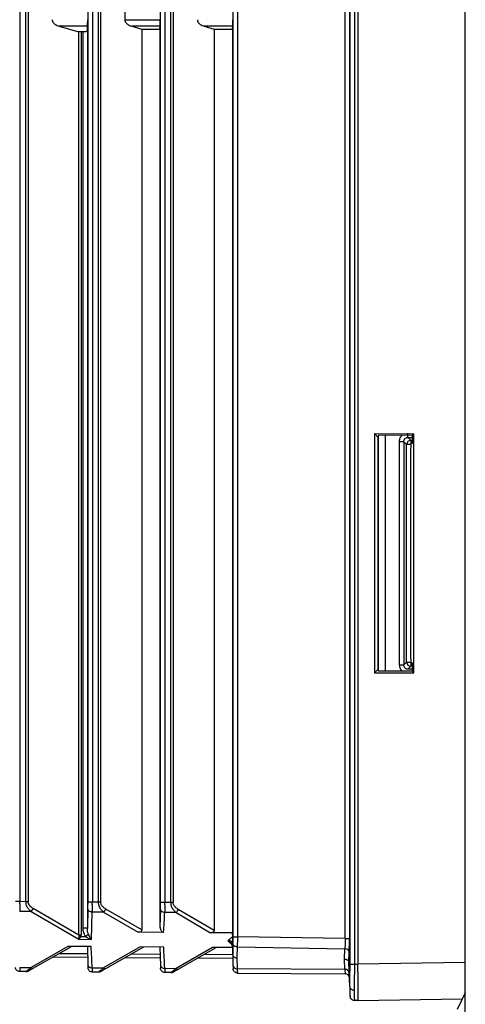
# Paper-space layout '_Right' of a CAD drawing. Units: millimetres. Extents: x -231 to 50, y -1090 to 51.
# Drawn here: x -71 to -40, y -158 to -90 of the extents above; entities that cross this region are included whole.
import ezdxf

# ---------------------------------------------------------------- set-up
doc = ezdxf.new("R2010")
doc.units = ezdxf.units.MM

psp = doc.layouts.new('_Right')

# ---------------------------------------------------------------- linework, layer by layer
at = {"color": 7, "linetype": 'Continuous', "lineweight": 25}
for p, q in [((-40, -1059.25), (-40, 50.75)), ((-47.946, -155.1), (-47.946, -23.4)), ((-47.646, -23.4), (-47.646, -155.1)), ((-47.4, -23.4), (-47.4, -155.1)), ((-56.008, -153.195), (-56.008, -25.306)), ((-55.71, -25.305), (-55.71, -153.195)), ((-48.288, -153.33), (-48.288, -25.17)), ((-47.99, -25.17), (-47.99, -153.33)), ((-70.71, -27.744), (-70.71, -150.756)), ((-70.291, -150.758), (-70.291, -27.742)), ((-70.141, -27.742), (-70.141, -150.758)), ((-66.008, -150.788), (-66.008, -27.712)), ((-65.71, -27.712), (-65.71, -150.788)), ((-65.291, -150.79), (-65.291, -27.71)), ((-65.141, -27.71), (-65.141, -150.79)), ((-61.008, -150.82), (-61.008, -27.68)), ((-60.71, -27.68), (-60.71, -150.82)), ((-60.291, -150.823), (-60.291, -27.678)), ((-60.141, -27.677), (-60.141, -150.823)), ((-63.472, -88.559), (-63.472, -89.941)), ((-63.472, -89.941), (-61.029, -89.941)), ((-67.992, -90.388), (-66.734, -90.75)), ((-66.036, -90.388), (-67.992, -90.388)), ((-66.734, -90.75), (-66.127, -90.75)), ((-66.63, -153.091), (-66.63, -90.75)), ((-66.479, -90.75), (-66.479, -153.091)), ((-66.35, -152.598), (-66.35, -90.75)), ((-66.052, -90.655), (-66.036, -90.388)), ((-66.052, -90.655), (-66.052, -152.598)), ((-62.992, -90.388), (-62.306, -90.585)), ((-61.036, -90.388), (-62.992, -90.388)), ((-62.306, -90.585), (-62.306, -152.729)), ((-62.306, -90.585), (-61.048, -90.585)), ((-61.048, -90.585), (-61.036, -90.388)), ((-61.048, -90.585), (-61.048, -152.49)), ((-57.992, -90.388), (-57.31, -90.584)), ((-56.036, -90.388), (-57.992, -90.388)), ((-57.31, -90.584), (-57.31, -152.759)), ((-57.31, -90.584), (-56.048, -90.584)), ((-56.048, -90.584), (-56.036, -90.388)), ((-56.048, -90.584), (-56.048, -152.929)), ((-46.255, -118.496), (-43.549, -118.498)), ((-46.255, -118.496), (-46.255, -135.004)), ((-46, -118.75), (-46.255, -118.496)), ((-43.66, -118.611), (-46, -118.612)), ((-46, -118.613), (-46, -134.887)), ((-46, -134.828), (-46, -118.672)), ((-45.513, -118.612), (-45.513, -134.888)), ((-43.95, -118.755), (-43.66, -118.754)), ((-43.748, -118.956), (-43.95, -118.755)), ((-43.66, -118.61), (-43.549, -118.499)), ((-43.66, -118.611), (-43.66, -119.186)), ((-43.549, -135.002), (-43.549, -118.498)), ((-44.546, -134.447), (-44.546, -119.053)), ((-44.242, -119.053), (-44.546, -119.053)), ((-44.242, -119.053), (-44.242, -134.447)), ((-44.242, -119.053), (-44.044, -119.252)), ((-44.044, -134.248), (-44.044, -119.252)), ((-43.748, -119.252), (-44.044, -119.252)), ((-43.66, -119.186), (-43.735, -119.185)), ((-43.77, -119.684), (-43.77, -133.816)), ((-44.044, -134.248), (-44.242, -134.447)), ((-44.044, -134.248), (-43.748, -134.248)), ((-43.735, -134.315), (-43.66, -134.314)), ((-43.66, -134.314), (-43.66, -134.889)), ((-46.255, -135.004), (-46, -134.75)), ((-46.255, -135.005), (-43.549, -135.001)), ((-43.66, -134.89), (-46, -134.887)), ((-43.95, -134.745), (-43.748, -134.544)), ((-43.66, -134.746), (-43.95, -134.745)), ((-43.549, -135.001), (-43.66, -134.89)), ((-70.71, -150.756), (-70.291, -150.758)), ((-66.63, -153.091), (-69.784, -151.256)), ((-66.014, -151.283), (-66.052, -152.598)), ((-65.71, -150.788), (-65.291, -150.79)), ((-62.306, -152.729), (-64.784, -151.288)), ((-61.014, -151.315), (-61.048, -152.49)), ((-60.71, -150.82), (-60.291, -150.822)), ((-57.31, -152.759), (-59.784, -151.32)), ((-69.935, -151.468), (-70.717, -151.463)), ((-69.935, -151.468), (-66.642, -153.377)), ((-65.779, -153.382), (-65.717, -151.495)), ((-64.935, -151.5), (-65.717, -151.495)), ((-64.935, -151.5), (-62.562, -152.893)), ((-59.935, -151.532), (-60.717, -151.527)), ((-59.935, -151.532), (-57.564, -152.923)), ((-66.052, -152.598), (-66.35, -152.598)), ((-66.642, -153.377), (-65.779, -153.382)), ((-66.489, -153.173), (-66.186, -153.174)), ((-60.793, -152.902), (-62.562, -152.893)), ((-56.048, -152.931), (-57.564, -152.923)), ((-56.354, -153.45), (-56.354, -153.479)), ((-56.354, -153.508), (-56.354, -153.479)), ((-56.052, -153.07), (-56.048, -152.931)), ((-56.051, -153.07), (-56.052, -153.213)), ((-48.288, -153.33), (-55.71, -153.195)), ((-48.288, -153.33), (-47.99, -153.33)), ((-67.408, -153.866), (-69.935, -155.316)), ((-69.784, -155.365), (-67.152, -153.868)), ((-65.791, -153.878), (-67.408, -153.866)), ((-66.05, -153.876), (-66.014, -155.14)), ((-62.418, -153.904), (-64.935, -155.349)), ((-64.784, -155.397), (-62.162, -153.906)), ((-60.791, -153.916), (-62.418, -153.904)), ((-61.05, -153.914), (-61.014, -155.172)), ((-57.424, -153.942), (-59.935, -155.381)), ((-59.784, -155.429), (-57.172, -153.943)), ((-56.05, -153.952), (-57.424, -153.941)), ((-56.057, -153.662), (-56.057, -153.687)), ((-56.057, -153.687), (-56.014, -155.204)), ((-56.014, -153.69), (-56.036, -154.447)), ((-55.719, -153.902), (-55.741, -154.654)), ((-55.719, -153.902), (-48.298, -154.037)), ((-48.323, -154.746), (-48.298, -154.037)), ((-66.029, -154.634), (-68.472, -154.619)), ((-67.992, -154.345), (-66.036, -154.358)), ((-61.029, -154.666), (-63.472, -154.651)), ((-62.992, -154.377), (-61.036, -154.39)), ((-56.029, -154.699), (-58.472, -154.683)), ((-57.992, -154.41), (-56.036, -154.422)), ((-55.741, -154.654), (-55.719, -155.408)), ((-48.298, -155.455), (-48.323, -154.746)), ((-48.028, -154.953), (-48.003, -154.25)), ((-70.717, -155.311), (-69.935, -155.316)), ((-65.717, -155.344), (-64.935, -155.349)), ((-60.717, -155.376), (-59.935, -155.381)), ((-48.298, -155.455), (-55.719, -155.408)), ((-47.968, -156.661), (-48.028, -154.953)), ((-47.646, -155.1), (-47.4, -155.1)), ((-40, -154.971), (-47.4, -155.1)), ((-70.291, -155.607), (-70.71, -155.604)), ((-65.291, -155.639), (-65.71, -155.636)), ((-60.291, -155.671), (-60.71, -155.669)), ((-55.71, -155.701), (-48.288, -155.748)), ((-47.991, -156.016), (-47.994, -155.955)), ((-47.4, -157.6), (-40.198, -157.474)), ((-40, -157.066), (-40.561, -158.222)), ((-47.4, -157.6), (-47.646, -157.6))]:
    psp.add_line(p, q, dxfattribs=at)
at = {"color": 7, "linetype": 'Continuous', "lineweight": 25, "flags": 128}
for points in [[(-43.748, -118.956), (-43.748, -118.97), (-43.748, -118.992), (-43.748, -119.022), (-43.748, -119.059), (-43.748, -119.102), (-43.748, -119.149), (-43.748, -119.2), (-43.748, -119.252)], [(-43.748, -134.248), (-43.748, -134.3), (-43.748, -134.351), (-43.748, -134.398), (-43.748, -134.441), (-43.748, -134.478), (-43.748, -134.508), (-43.748, -134.53), (-43.748, -134.544)], [(-66.014, -155.14), (-66.013, -155.186), (-66.012, -155.227), (-66.011, -155.262), (-66.01, -155.292), (-66.009, -155.315), (-66.009, -155.332), (-66.008, -155.342), (-66.008, -155.345)], [(-61.014, -155.172), (-61.013, -155.218), (-61.012, -155.259), (-61.011, -155.294), (-61.01, -155.324), (-61.009, -155.347), (-61.009, -155.364), (-61.008, -155.374), (-61.008, -155.377)], [(-56.014, -155.204), (-56.013, -155.25), (-56.012, -155.291), (-56.011, -155.326), (-56.01, -155.356), (-56.009, -155.379), (-56.009, -155.396), (-56.008, -155.406), (-56.008, -155.409)], [(-47.968, -156.661), (-47.963, -156.807), (-47.959, -156.937), (-47.955, -157.048), (-47.951, -157.142), (-47.949, -157.215), (-47.947, -157.268), (-47.946, -157.3), (-47.946, -157.31)]]:
    psp.add_lwpolyline(points, dxfattribs=at)
at = {"color": 7, "linetype": 'Continuous', "lineweight": 25}
for centre, radius, start, end in [((-43.738, -119.262), 0.306, 91.99809, 178.00192), ((-43.738, -134.238), 0.306, 181.99808, 268.00192), ((-84.476, -150.817), 18.468, 358.55489, 0.09142), ((-79.476, -150.849), 18.468, 358.55489, 0.09142), ((-74.471, -153.224), 18.463, 358.55465, 0.09148), ((-56.315, -153.771), 0.265, 12.74402, 98.44871), ((-48.271, -154.311), 0.274, 12.8336, 95.65838), ((-69.823, -155.227), 0.144, 218.66283, 285.6247), ((-64.823, -155.259), 0.144, 218.66279, 285.62467), ((-59.823, -155.291), 0.144, 218.66402, 285.62535), ((-48.26, -155.716), 0.264, 12.97218, 98.24751), ((-95.097, -155.195), 47.151, 358.21883, 0.11592), ((-70.289, -155.307), 0.3, 269.62584, 299.63272), ((-65.289, -155.339), 0.3, 269.62584, 299.63272), ((-60.289, -155.371), 0.3, 269.62584, 299.63272), ((-48.29, -156.048), 0.3, 2.00006, 89.63273)]:
    psp.add_arc(centre, radius, start, end, dxfattribs=at)
for points, knots in [([(-68.472, -89.941), (-68.471, -89.959), (-68.47, -89.994), (-68.458, -90.046), (-68.438, -90.093), (-68.405, -90.145), (-68.348, -90.203), (-68.259, -90.272), (-68.139, -90.34), (-68.043, -90.371), (-67.992, -90.388)], [0, 0, 0, 0, 0.070762, 0.139597, 0.208141, 0.278051, 0.394272, 0.54708, 0.759932, 1, 1, 1, 1]), ([(-66.036, -90.388), (-66.035, -90.347), (-66.034, -90.282), (-66.032, -90.125), (-66.03, -90.033), (-66.029, -89.941)], [0, 0, 0, 0, 0.5, 0.5, 1, 1, 1, 1]), ([(-63.472, -89.941), (-63.471, -89.959), (-63.47, -89.994), (-63.458, -90.046), (-63.438, -90.093), (-63.405, -90.145), (-63.348, -90.203), (-63.259, -90.272), (-63.139, -90.34), (-63.043, -90.371), (-62.992, -90.388)], [0, 0, 0, 0, 0.070762, 0.139597, 0.208141, 0.278051, 0.394272, 0.54708, 0.759932, 1, 1, 1, 1]), ([(-61.036, -90.388), (-61.035, -90.347), (-61.034, -90.282), (-61.032, -90.125), (-61.03, -90.033), (-61.029, -89.941)], [0, 0, 0, 0, 0.5, 0.5, 1, 1, 1, 1]), ([(-58.472, -89.941), (-58.471, -89.959), (-58.47, -89.994), (-58.458, -90.046), (-58.438, -90.093), (-58.405, -90.145), (-58.348, -90.203), (-58.259, -90.272), (-58.139, -90.34), (-58.043, -90.371), (-57.992, -90.388)], [0, 0, 0, 0, 0.070762, 0.139597, 0.208141, 0.278051, 0.394272, 0.54708, 0.759932, 1, 1, 1, 1]), ([(-56.036, -90.388), (-56.035, -90.347), (-56.034, -90.282), (-56.032, -90.125), (-56.03, -90.033), (-56.029, -89.941)], [0, 0, 0, 0, 0.5, 0.5, 1, 1, 1, 1]), ([(-66.052, -90.655), (-66.053, -90.664), (-66.055, -90.68), (-66.069, -90.702), (-66.086, -90.721), (-66.105, -90.737), (-66.12, -90.746), (-66.127, -90.75)], [0, 0, 0, 0, 0.249914, 0.474817, 0.674748, 0.849775, 1, 1, 1, 1]), ([(-44.546, -119.053), (-44.545, -119.015), (-44.542, -118.94), (-44.494, -118.792), (-44.43, -118.667), (-44.351, -118.617), (-44.341, -118.611)], [0, 0, 0, 0, 0.222067, 0.446255, 0.928694, 1, 1, 1, 1]), ([(-44.242, -119.053), (-44.242, -119.037), (-44.241, -118.997), (-44.221, -118.92), (-44.165, -118.832), (-44.078, -118.776), (-44.003, -118.756), (-43.965, -118.755), (-43.95, -118.755)], [0, 0, 0, 0, 0.103061, 0.258491, 0.507334, 0.752484, 0.904171, 1, 1, 1, 1]), ([(-43.95, -118.755), (-43.951, -118.744), (-43.953, -118.707), (-43.956, -118.593), (-43.957, -118.518), (-43.958, -118.453)], [0, 0, 0, 0, 0.5, 0.5, 1, 1, 1, 1]), ([(-43.735, -119.185), (-43.737, -119.186), (-43.74, -119.188), (-43.744, -119.201), (-43.749, -119.226), (-43.754, -119.267), (-43.76, -119.33), (-43.764, -119.406), (-43.767, -119.493), (-43.769, -119.587), (-43.77, -119.651), (-43.77, -119.684)], [0, 0, 0, 0, 0.082856, 0.164948, 0.247658, 0.37304, 0.500129, 0.623521, 0.751366, 0.874329, 1, 1, 1, 1]), ([(-44.546, -134.447), (-44.543, -134.489), (-44.539, -134.572), (-44.485, -134.728), (-44.417, -134.839), (-44.351, -134.889), (-44.351, -134.889)], [0, 0, 0, 0, 0.255184, 0.496444, 0.998817, 1, 1, 1, 1]), ([(-44.546, -134.447), (-44.529, -134.447), (-44.489, -134.447), (-44.42, -134.447), (-44.35, -134.447), (-44.277, -134.447), (-44.256, -134.447), (-44.242, -134.447)], [0, 0, 0, 0, 0.1153657, 0.2824071, 0.5008985, 0.6847901, 1, 1, 1, 1]), ([(-43.95, -134.745), (-43.962, -134.745), (-44.001, -134.744), (-44.078, -134.725), (-44.167, -134.666), (-44.222, -134.578), (-44.242, -134.502), (-44.242, -134.463), (-44.242, -134.447)], [0, 0, 0, 0, 0.0800634, 0.2526219, 0.4985183, 0.7453037, 0.8985985, 1, 1, 1, 1]), ([(-43.77, -133.816), (-43.77, -133.837), (-43.769, -133.88), (-43.769, -133.943), (-43.767, -134.015), (-43.764, -134.092), (-43.76, -134.168), (-43.754, -134.231), (-43.748, -134.278), (-43.742, -134.309), (-43.737, -134.313), (-43.735, -134.315)], [0, 0, 0, 0, 0.082513, 0.16437, 0.246958, 0.37137, 0.49727, 0.621598, 0.750213, 0.873621, 1, 1, 1, 1]), ([(-71.008, -150.756), (-71.006, -150.756), (-70.973, -150.756), (-70.863, -150.756), (-70.787, -150.756), (-70.71, -150.756)], [0, 0, 0, 0, 0.5, 0.5, 1, 1, 1, 1]), ([(-69.935, -151.468), (-69.959, -151.445), (-70.004, -151.403), (-70.066, -151.336), (-70.118, -151.273), (-70.161, -151.214), (-70.194, -151.161), (-70.235, -151.08), (-70.272, -150.948), (-70.284, -150.826), (-70.291, -150.758)], [0, 0, 0, 0, 0.131864, 0.249682, 0.353531, 0.443523, 0.519834, 0.582751, 0.769331, 1, 1, 1, 1]), ([(-69.784, -151.256), (-69.814, -151.236), (-69.87, -151.197), (-69.945, -151.138), (-70.005, -151.084), (-70.05, -151.034), (-70.082, -150.98), (-70.108, -150.914), (-70.128, -150.84), (-70.137, -150.785), (-70.141, -150.758)], [0, 0, 0, 0, 0.173845, 0.337192, 0.462854, 0.562105, 0.652969, 0.754349, 0.879858, 1, 1, 1, 1]), ([(-69.935, -151.468), (-69.907, -151.444), (-69.878, -151.411), (-69.825, -151.337), (-69.802, -151.295), (-69.784, -151.256)], [0, 0, 0, 0, 0.5, 0.5, 1, 1, 1, 1]), ([(-65.717, -151.495), (-65.794, -151.493), (-65.87, -151.47), (-65.98, -151.391), (-66.013, -151.337), (-66.014, -151.283)], [0, 0, 0, 0, 0.5, 0.5, 1, 1, 1, 1]), ([(-66.008, -150.788), (-66.006, -150.788), (-65.973, -150.788), (-65.863, -150.788), (-65.787, -150.788), (-65.71, -150.788)], [0, 0, 0, 0, 0.5, 0.5, 1, 1, 1, 1]), ([(-64.935, -151.5), (-64.959, -151.478), (-65.004, -151.435), (-65.066, -151.368), (-65.118, -151.305), (-65.161, -151.246), (-65.194, -151.193), (-65.235, -151.113), (-65.272, -150.98), (-65.284, -150.858), (-65.291, -150.79)], [0, 0, 0, 0, 0.131854, 0.249666, 0.353511, 0.443502, 0.519813, 0.582733, 0.769322, 1, 1, 1, 1]), ([(-64.784, -151.288), (-64.814, -151.268), (-64.87, -151.229), (-64.945, -151.17), (-65.005, -151.116), (-65.05, -151.066), (-65.082, -151.012), (-65.108, -150.946), (-65.128, -150.872), (-65.137, -150.817), (-65.141, -150.79)], [0, 0, 0, 0, 0.173845, 0.337192, 0.462854, 0.562105, 0.652969, 0.754349, 0.879858, 1, 1, 1, 1]), ([(-64.935, -151.5), (-64.908, -151.476), (-64.878, -151.443), (-64.825, -151.369), (-64.802, -151.327), (-64.784, -151.288)], [0, 0, 0, 0, 0.5, 0.5, 1, 1, 1, 1]), ([(-60.717, -151.527), (-60.794, -151.525), (-60.87, -151.502), (-60.98, -151.423), (-61.013, -151.369), (-61.014, -151.315)], [0, 0, 0, 0, 0.5, 0.5, 1, 1, 1, 1]), ([(-61.008, -150.82), (-61.006, -150.82), (-60.973, -150.82), (-60.863, -150.82), (-60.787, -150.82), (-60.71, -150.82)], [0, 0, 0, 0, 0.5, 0.5, 1, 1, 1, 1]), ([(-59.935, -151.532), (-59.959, -151.51), (-60.004, -151.467), (-60.066, -151.4), (-60.118, -151.337), (-60.161, -151.278), (-60.194, -151.225), (-60.235, -151.145), (-60.272, -151.012), (-60.284, -150.89), (-60.291, -150.823)], [0, 0, 0, 0, 0.131866, 0.249691, 0.353552, 0.443561, 0.519891, 0.582833, 0.769338, 1, 1, 1, 1]), ([(-59.784, -151.32), (-59.814, -151.3), (-59.87, -151.261), (-59.945, -151.202), (-60.005, -151.148), (-60.05, -151.098), (-60.082, -151.044), (-60.108, -150.978), (-60.128, -150.904), (-60.137, -150.849), (-60.141, -150.823)], [0, 0, 0, 0, 0.173845, 0.337192, 0.462854, 0.562105, 0.652969, 0.754349, 0.879858, 1, 1, 1, 1]), ([(-59.935, -151.532), (-59.908, -151.508), (-59.878, -151.475), (-59.825, -151.401), (-59.802, -151.359), (-59.784, -151.32)], [0, 0, 0, 0, 0.5, 0.5, 1, 1, 1, 1]), ([(-62.306, -152.729), (-62.307, -152.742), (-62.308, -152.768), (-62.322, -152.803), (-62.345, -152.833), (-62.387, -152.867), (-62.462, -152.894), (-62.527, -152.894), (-62.562, -152.894)], [0, 0, 0, 0, 0.114008, 0.220161, 0.326054, 0.439335, 0.691558, 1, 1, 1, 1]), ([(-61.048, -152.49), (-61.047, -152.515), (-61.045, -152.562), (-61.032, -152.628), (-61.015, -152.683), (-60.995, -152.73), (-60.966, -152.782), (-60.923, -152.834), (-60.861, -152.881), (-60.815, -152.894), (-60.793, -152.9)], [0, 0, 0, 0, 0.143258, 0.270946, 0.383127, 0.479893, 0.561392, 0.725792, 0.870519, 1, 1, 1, 1]), ([(-57.31, -152.759), (-57.311, -152.772), (-57.312, -152.797), (-57.326, -152.832), (-57.348, -152.863), (-57.39, -152.896), (-57.464, -152.923), (-57.529, -152.923), (-57.564, -152.923)], [0, 0, 0, 0, 0.114168, 0.220486, 0.326466, 0.439688, 0.691191, 1, 1, 1, 1]), ([(-66.642, -153.377), (-66.64, -153.362), (-66.637, -153.334), (-66.632, -153.279), (-66.627, -153.214), (-66.625, -153.163), (-66.623, -153.138)], [0, 0, 0, 0, 0.215223, 0.425734, 0.720984, 1, 1, 1, 1]), ([(-66.642, -153.377), (-66.63, -153.367), (-66.608, -153.346), (-66.575, -153.31), (-66.545, -153.268), (-66.516, -153.222), (-66.498, -153.189), (-66.489, -153.173)], [0, 0, 0, 0, 0.1931, 0.38913, 0.589682, 0.802009, 1, 1, 1, 1]), ([(-65.974, -153.029), (-65.994, -153.043), (-66.026, -153.065), (-66.101, -153.117), (-66.145, -153.146), (-66.186, -153.174)], [0, 0, 0, 0, 0.5, 0.5, 1, 1, 1, 1]), ([(-66.186, -153.174), (-66.173, -153.183), (-66.143, -153.204), (-66.081, -153.245), (-65.993, -153.294), (-65.888, -153.343), (-65.814, -153.37), (-65.779, -153.382)], [0, 0, 0, 0, 0.098923, 0.23812, 0.475827, 0.750795, 1, 1, 1, 1]), ([(-65.779, -153.382), (-65.792, -153.361), (-65.826, -153.307), (-65.881, -153.214), (-65.934, -153.116), (-65.963, -153.053), (-65.974, -153.029)], [0, 0, 0, 0, 0.2048246, 0.5244248, 0.8256655, 1, 1, 1, 1]), ([(-56.106, -153.238), (-56.116, -153.25), (-56.135, -153.276), (-56.171, -153.312), (-56.218, -153.354), (-56.28, -153.4), (-56.329, -153.433), (-56.354, -153.45)], [0, 0, 0, 0, 0.1516717, 0.3119397, 0.478848, 0.7334396, 1, 1, 1, 1]), ([(-56.354, -153.45), (-56.284, -153.451), (-56.203, -153.473), (-56.088, -153.555), (-56.058, -153.613), (-56.057, -153.662)], [0, 0, 0, 0, 0.5, 0.5, 1, 1, 1, 1]), ([(-56.057, -153.687), (-56.059, -153.675), (-56.061, -153.65), (-56.077, -153.612), (-56.105, -153.574), (-56.147, -153.537), (-56.204, -153.507), (-56.275, -153.484), (-56.327, -153.481), (-56.354, -153.479)], [0, 0, 0, 0, 0.1092563, 0.2297272, 0.3614052, 0.5042817, 0.658347, 0.8235904, 1, 1, 1, 1]), ([(-56.106, -153.238), (-56.097, -153.237), (-56.08, -153.236), (-56.059, -153.233), (-56.052, -153.223), (-56.052, -153.213), (-56.052, -153.213)], [0, 0, 0, 0, 0.270587, 0.521649, 0.977615, 1, 1, 1, 1]), ([(-56.052, -153.213), (-56.052, -153.242), (-56.052, -153.299), (-56.052, -153.382), (-56.053, -153.471), (-56.054, -153.568), (-56.056, -153.63), (-56.057, -153.662)], [0, 0, 0, 0, 0.178238, 0.345407, 0.503803, 0.741562, 1, 1, 1, 1]), ([(-56.008, -153.195), (-56.006, -153.195), (-55.973, -153.195), (-55.863, -153.195), (-55.787, -153.195), (-55.71, -153.195)], [0, 0, 0, 0, 0.5, 0.5, 1, 1, 1, 1]), ([(-48.288, -153.33), (-48.287, -153.461), (-48.288, -153.592), (-48.291, -153.834), (-48.294, -153.945), (-48.298, -154.037)], [0, 0, 0, 0, 0.5, 0.5, 1, 1, 1, 1]), ([(-48.003, -154.25), (-47.999, -154.127), (-47.996, -153.985), (-47.991, -153.67), (-47.99, -153.504), (-47.99, -153.33)], [0, 0, 0, 0, 0.5, 0.5, 1, 1, 1, 1]), ([(-56.354, -153.508), (-56.329, -153.526), (-56.28, -153.56), (-56.211, -153.612), (-56.151, -153.666), (-56.121, -153.705), (-56.106, -153.724)], [0, 0, 0, 0, 0.266569, 0.521113, 0.768959, 1, 1, 1, 1]), ([(-56.235, -153.598), (-56.2, -153.624), (-56.147, -153.663), (-56.099, -153.731), (-56.083, -153.764), (-56.074, -153.781)], [0, 0, 0, 0, 0.482572, 0.737523, 1, 1, 1, 1]), ([(-56.052, -153.884), (-56.053, -153.862), (-56.055, -153.82), (-56.072, -153.749), (-56.1, -153.68), (-56.128, -153.639), (-56.143, -153.619)], [0, 0, 0, 0, 0.257319, 0.510187, 0.758039, 1, 1, 1, 1]), ([(-56.106, -153.724), (-56.098, -153.737), (-56.085, -153.757), (-56.073, -153.785), (-56.063, -153.813), (-56.054, -153.849), (-56.052, -153.877), (-56.052, -153.891)], [0, 0, 0, 0, 0.26106, 0.387147, 0.511257, 0.75535, 1, 1, 1, 1]), ([(-56.077, -153.743), (-56.077, -153.73), (-56.077, -153.703), (-56.078, -153.657), (-56.079, -153.635)], [0, 0, 0, 0, 0.4991092, 1, 1, 1, 1]), ([(-55.719, -153.902), (-55.796, -153.9), (-55.872, -153.876), (-55.98, -153.798), (-56.013, -153.744), (-56.014, -153.69)], [0, 0, 0, 0, 0.5, 0.5, 1, 1, 1, 1]), ([(-56.036, -154.447), (-56.035, -154.458), (-56.032, -154.483), (-56.016, -154.521), (-55.989, -154.559), (-55.947, -154.595), (-55.891, -154.626), (-55.82, -154.649), (-55.768, -154.653), (-55.741, -154.654)], [0, 0, 0, 0, 0.109119, 0.229498, 0.36113, 0.504007, 0.658118, 0.823453, 1, 1, 1, 1]), ([(-48.323, -154.746), (-48.304, -154.747), (-48.266, -154.749), (-48.214, -154.761), (-48.167, -154.778), (-48.127, -154.799), (-48.095, -154.823), (-48.069, -154.849), (-48.05, -154.876), (-48.038, -154.902), (-48.03, -154.928), (-48.029, -154.945), (-48.028, -154.953)], [0, 0, 0, 0, 0.124866, 0.244211, 0.358032, 0.466328, 0.569097, 0.666338, 0.75805, 0.844231, 0.924881, 1, 1, 1, 1]), ([(-70.71, -155.604), (-70.787, -155.604), (-70.863, -155.573), (-70.973, -155.465), (-71.006, -155.39), (-71.008, -155.313)], [0, 0, 0, 0, 0.5, 0.5, 1, 1, 1, 1]), ([(-70.291, -155.607), (-70.291, -155.607), (-70.286, -155.607), (-70.272, -155.595), (-70.229, -155.55), (-70.155, -155.495), (-70.059, -155.423), (-69.98, -155.355), (-69.935, -155.316)], [0, 0, 0, 0, 0.0003808, 0.2312122, 0.4193996, 0.5593705, 0.7525227, 1, 1, 1, 1]), ([(-70.141, -155.568), (-70.137, -155.566), (-70.129, -155.561), (-70.108, -155.549), (-70.08, -155.533), (-70.045, -155.513), (-69.999, -155.487), (-69.939, -155.453), (-69.867, -155.412), (-69.812, -155.381), (-69.784, -155.365)], [0, 0, 0, 0, 0.114302, 0.246685, 0.351677, 0.448357, 0.552233, 0.677776, 0.833814, 1, 1, 1, 1]), ([(-66.014, -155.14), (-66.013, -155.194), (-65.98, -155.248), (-65.87, -155.323), (-65.794, -155.344), (-65.717, -155.344)], [0, 0, 0, 0, 0.5, 0.5, 1, 1, 1, 1]), ([(-65.71, -155.636), (-65.787, -155.636), (-65.863, -155.605), (-65.973, -155.497), (-66.006, -155.422), (-66.008, -155.345)], [0, 0, 0, 0, 0.5, 0.5, 1, 1, 1, 1]), ([(-65.291, -155.639), (-65.291, -155.639), (-65.286, -155.639), (-65.272, -155.627), (-65.229, -155.582), (-65.155, -155.527), (-65.059, -155.455), (-64.98, -155.387), (-64.935, -155.349)], [0, 0, 0, 0, 0.000381, 0.231212, 0.4194, 0.559371, 0.752523, 1, 1, 1, 1]), ([(-65.141, -155.6), (-65.137, -155.598), (-65.129, -155.593), (-65.108, -155.581), (-65.08, -155.565), (-65.045, -155.545), (-64.999, -155.519), (-64.939, -155.485), (-64.867, -155.444), (-64.812, -155.413), (-64.784, -155.397)], [0, 0, 0, 0, 0.114302, 0.246685, 0.351677, 0.448357, 0.552233, 0.677776, 0.833814, 1, 1, 1, 1]), ([(-61.014, -155.172), (-61.013, -155.226), (-60.98, -155.28), (-60.87, -155.355), (-60.794, -155.376), (-60.717, -155.376)], [0, 0, 0, 0, 0.5, 0.5, 1, 1, 1, 1]), ([(-60.71, -155.669), (-60.787, -155.668), (-60.863, -155.637), (-60.973, -155.529), (-61.006, -155.454), (-61.008, -155.377)], [0, 0, 0, 0, 0.5, 0.5, 1, 1, 1, 1]), ([(-60.291, -155.671), (-60.291, -155.671), (-60.286, -155.671), (-60.272, -155.659), (-60.229, -155.614), (-60.155, -155.559), (-60.059, -155.487), (-59.98, -155.419), (-59.935, -155.381)], [0, 0, 0, 0, 0.000381, 0.231211, 0.419397, 0.559367, 0.75252, 1, 1, 1, 1]), ([(-60.141, -155.632), (-60.137, -155.63), (-60.129, -155.625), (-60.108, -155.613), (-60.08, -155.597), (-60.045, -155.578), (-59.999, -155.551), (-59.939, -155.517), (-59.867, -155.476), (-59.812, -155.445), (-59.784, -155.429)], [0, 0, 0, 0, 0.114302, 0.246685, 0.351677, 0.448357, 0.552233, 0.677776, 0.833814, 1, 1, 1, 1]), ([(-56.014, -155.204), (-56.013, -155.258), (-55.98, -155.311), (-55.872, -155.386), (-55.796, -155.408), (-55.719, -155.408)], [0, 0, 0, 0, 0.5, 0.5, 1, 1, 1, 1]), ([(-55.71, -155.701), (-55.787, -155.7), (-55.863, -155.669), (-55.973, -155.561), (-56.006, -155.486), (-56.008, -155.409)], [0, 0, 0, 0, 0.5, 0.5, 1, 1, 1, 1]), ([(-48.298, -155.455), (-48.294, -155.548), (-48.291, -155.622), (-48.288, -155.722), (-48.287, -155.748), (-48.288, -155.748)], [0, 0, 0, 0, 0.5, 0.5, 1, 1, 1, 1]), ([(-47.946, -155.1), (-47.943, -155.1), (-47.909, -155.1), (-47.799, -155.1), (-47.722, -155.1), (-47.646, -155.1)], [0, 0, 0, 0, 0.5, 0.5, 1, 1, 1, 1]), ([(-47.646, -155.1), (-47.646, -155.152), (-47.646, -155.256), (-47.646, -155.412), (-47.647, -155.569), (-47.648, -155.725), (-47.65, -155.88), (-47.651, -156.033), (-47.653, -156.183), (-47.656, -156.331), (-47.658, -156.474), (-47.661, -156.612), (-47.665, -156.744), (-47.667, -156.826), (-47.668, -156.868)], [0, 0, 0, 0, 0.079148, 0.159055, 0.239723, 0.321152, 0.403342, 0.486293, 0.570005, 0.65448, 0.739716, 0.825715, 0.912476, 1, 1, 1, 1]), ([(-47.4, -157.6), (-47.4, -157.599), (-47.399, -157.597), (-47.397, -157.581), (-47.396, -157.556), (-47.395, -157.521), (-47.394, -157.477), (-47.394, -157.425), (-47.393, -157.365), (-47.392, -157.298), (-47.392, -157.224), (-47.391, -157.143), (-47.391, -157.057), (-47.391, -156.965), (-47.391, -156.841), (-47.391, -156.675), (-47.392, -156.458), (-47.393, -156.22), (-47.394, -155.962), (-47.396, -155.687), (-47.398, -155.398), (-47.399, -155.2), (-47.4, -155.1)], [0, 0, 0, 0, 0.041305, 0.082136, 0.122493, 0.162376, 0.201785, 0.24072, 0.279181, 0.317168, 0.354681, 0.39172, 0.428285, 0.464377, 0.499994, 0.566489, 0.634629, 0.704413, 0.775843, 0.848917, 0.923636, 1, 1, 1, 1]), ([(-55.715, -155.586), (-55.715, -155.6), (-55.714, -155.628), (-55.713, -155.66), (-55.712, -155.683), (-55.711, -155.698), (-55.71, -155.7), (-55.71, -155.701)], [0, 0, 0, 0, 0.1964527, 0.3946778, 0.5946766, 0.7964502, 1, 1, 1, 1]), ([(-47.994, -155.955), (-47.996, -155.92), (-48, -155.836), (-48.016, -155.677), (-48.026, -155.582)], [0, 0, 0, 0, 0.404989, 1, 1, 1, 1]), ([(-47.968, -156.661), (-47.967, -156.672), (-47.965, -156.696), (-47.95, -156.733), (-47.923, -156.771), (-47.881, -156.808), (-47.824, -156.839), (-47.751, -156.863), (-47.697, -156.866), (-47.668, -156.868)], [0, 0, 0, 0, 0.10269, 0.218789, 0.348288, 0.491173, 0.647431, 0.817046, 1, 1, 1, 1]), ([(-47.668, -156.868), (-47.667, -156.904), (-47.665, -156.978), (-47.662, -157.077), (-47.659, -157.169), (-47.656, -157.252), (-47.654, -157.327), (-47.652, -157.392), (-47.65, -157.448), (-47.649, -157.496), (-47.648, -157.534), (-47.647, -157.564), (-47.646, -157.585), (-47.646, -157.598), (-47.646, -157.599), (-47.646, -157.6)], [0, 0, 0, 0, 0.080813, 0.160977, 0.240492, 0.319358, 0.397576, 0.475146, 0.552067, 0.628341, 0.703967, 0.778946, 0.853277, 0.926962, 1, 1, 1, 1]), ([(-47.646, -157.6), (-47.722, -157.6), (-47.799, -157.569), (-47.909, -157.462), (-47.943, -157.387), (-47.946, -157.31)], [0, 0, 0, 0, 0.5, 0.5, 1, 1, 1, 1])]:
    psp.add_open_spline(points, degree=3, knots=knots, dxfattribs=at)
for points in [[(-70.711, -150.934), (-70.711, -150.875), (-70.71, -150.816), (-70.71, -150.756)], [(-70.291, -150.758), (-70.239, -150.758), (-70.186, -150.758), (-70.141, -150.758)], [(-70.711, -150.934), (-70.712, -151.133), (-70.714, -151.32), (-70.717, -151.463)], [(-65.711, -150.966), (-65.712, -151.165), (-65.714, -151.352), (-65.717, -151.495)], [(-65.711, -150.966), (-65.711, -150.907), (-65.71, -150.848), (-65.71, -150.788)], [(-65.291, -150.79), (-65.239, -150.79), (-65.186, -150.79), (-65.141, -150.79)], [(-60.711, -150.998), (-60.712, -151.197), (-60.714, -151.384), (-60.717, -151.527)], [(-60.711, -150.998), (-60.711, -150.939), (-60.71, -150.88), (-60.71, -150.82)], [(-60.291, -150.823), (-60.239, -150.823), (-60.186, -150.823), (-60.141, -150.823)], [(-60.793, -152.9), (-60.768, -152.443), (-60.742, -151.985), (-60.717, -151.527)], [(-66.186, -153.174), (-66.288, -153.025), (-66.347, -152.831), (-66.35, -152.598)], [(-65.974, -153.029), (-66.031, -152.903), (-66.053, -152.749), (-66.052, -152.598)], [(-66.63, -153.091), (-66.625, -153.107), (-66.622, -153.123), (-66.623, -153.138)], [(-66.479, -153.091), (-66.531, -153.091), (-66.585, -153.091), (-66.63, -153.091)], [(-66.489, -153.173), (-66.535, -153.161), (-66.582, -153.149), (-66.623, -153.138)], [(-66.489, -153.173), (-66.483, -153.146), (-66.479, -153.12), (-66.479, -153.091)], [(-55.71, -153.195), (-55.711, -153.356), (-55.713, -153.517), (-55.715, -153.659)], [(-65.717, -155.344), (-65.742, -154.855), (-65.766, -154.367), (-65.791, -153.878)], [(-60.717, -155.376), (-60.742, -154.889), (-60.766, -154.403), (-60.791, -153.916)], [(-55.715, -153.659), (-55.717, -153.748), (-55.718, -153.831), (-55.719, -153.902)], [(-70.717, -155.311), (-70.714, -155.455), (-70.712, -155.553), (-70.711, -155.588)], [(-65.717, -155.344), (-65.714, -155.487), (-65.712, -155.585), (-65.711, -155.621)], [(-60.717, -155.376), (-60.714, -155.519), (-60.712, -155.617), (-60.711, -155.653)], [(-55.719, -155.408), (-55.718, -155.479), (-55.717, -155.539), (-55.715, -155.586)], [(-70.71, -155.604), (-70.71, -155.604), (-70.711, -155.599), (-70.711, -155.588)], [(-65.71, -155.636), (-65.71, -155.636), (-65.711, -155.631), (-65.711, -155.621)], [(-60.71, -155.669), (-60.71, -155.668), (-60.711, -155.663), (-60.711, -155.653)]]:
    psp.add_open_spline(points, degree=3, dxfattribs=at)

doc.saveas('drawing.dxf')
